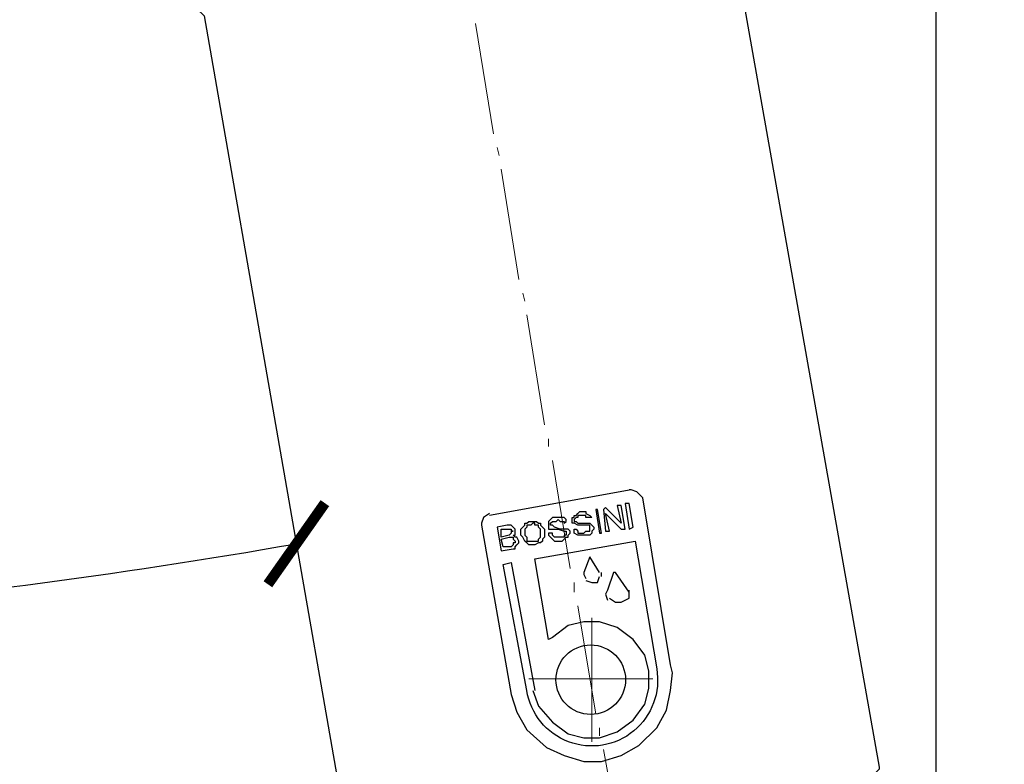
# Model space of a CAD drawing. Units: inches. Extents: x -108 to 141, y -379 to 14.
# Drawn here: x 38 to 80, y -202 to -170 of the extents above; entities that cross this region are included whole.
import ezdxf

# ---------------------------------------------------------------- set-up
doc = ezdxf.new("R2010")
doc.units = ezdxf.units.IN
doc.header["$MEASUREMENT"] = 0
doc.layers.get('Defpoints').update_dxf_attribs({"color": 251})
doc.layers.add('PDF2_Geometry', color=7, linetype='Continuous')
doc.styles.add('Text_Std', font='arial.ttf')
doc.dimstyles.new('Dim_Std', dxfattribs={"dimscale": 1.5, "dimtxt": 2, "dimasz": 2, "dimexe": 2, "dimexo": 2, "dimgap": 0.5, "dimtad": 1, "dimdec": 0, "dimzin": 0, "dimdsep": 46, "dimtxsty": 'Text_Std', "dimblk": 'ARCHTICK', "dimcen": 0.09, "dimclrd": 256, "dimclre": 256, "dimclrt": 256, "dimadec": 0, "dimazin": 0, "dimtfac": 1, "dimtdec": 0, "dimtmove": 1, "dimatfit": 3, "dimldrblk": 'CLOSEDBLANK', "dimfxl": 1, "dimtolj": 1, "dimtzin": 0, "dimlwd": -1, "dimlwe": -1, "dimarcsym": 1})

# ---------------------------------------------------------------- blocks, each defined once
blk = doc.blocks.new('_ArchTick')
at = {"color": 0, "linetype": 'ByBlock', "const_width": 0.15}
blk.add_lwpolyline([(-0.5, -0.5), (0.5, 0.5)], dxfattribs=at)
blk = doc.blocks.new('*D11')
at = {"transparency": 16777216}
for p, q in [((3.417, -212.632), (3.417, 12.399)), ((77.417, -212.632), (77.417, 12.399)), ((77.417, 9.399), (3.417, 9.399))]:
    blk.add_line(p, q, dxfattribs=at)
at = {"layer": 'Defpoints', "color": 0, "transparency": 16777216}
for p in [(3.417, 9.399), (3.417, -215.632), (77.417, -215.632)]:
    blk.add_point(p, dxfattribs=at)
at = {"transparency": 16777216, "xscale": 3, "yscale": 3, "zscale": 3, "rotation": 180}
blk.add_blockref('_ArchTick', (3.417, 9.399), dxfattribs=at)
at = {"transparency": 16777216, "xscale": 3, "yscale": 3, "zscale": 3}
blk.add_blockref('_ArchTick', (77.417, 9.399), dxfattribs=at)
at = {"transparency": 16777216, "insert": (40.417, 11.649), "char_height": 3, "attachment_point": 5, "style": 'Text_Std'}
blk.add_mtext('\\A1;74', dxfattribs=at)
blk = doc.blocks.new('_ClosedBlank')
at = {"color": 0, "linetype": 'ByBlock', "lineweight": -2}
for p, q in [((-1, 0.167), (0, 0)), ((-1, 0.167), (-1, -0.167)), ((0, 0), (-1, -0.167))]:
    blk.add_line(p, q, dxfattribs=at)
blk = doc.blocks.new('*D12')
at = {"transparency": 16777216}
for p, q in [((54.902, -26.253), (110.581, -16.427)), ((138.4, -191.326), (107.627, -16.949)), ((85.675, -200.63), (141.354, -190.804))]:
    blk.add_line(p, q, dxfattribs=at)
at = {"layer": 'Defpoints', "color": 0, "transparency": 16777216}
for p in [(107.627, -16.949), (51.948, -26.774), (82.72, -201.152)]:
    blk.add_point(p, dxfattribs=at)
at = {"transparency": 16777216, "xscale": 3, "yscale": 3, "zscale": 3}
for p, rotation in [((107.627, -16.949), 100.0079798014413), ((138.4, -191.326), 280.0079798014413)]:
    blk.add_blockref('_ArchTick', p, dxfattribs=dict(at, rotation=rotation))
at = {"transparency": 16777216, "insert": (125.26, -103.741), "char_height": 3, "attachment_point": 5, "rotation": 280.008, "style": 'Text_Std'}
blk.add_mtext('\\A1;178', dxfattribs=at)
blk = doc.blocks.new('*D18')
at = {"transparency": 16777216}
blk.add_arc((3.417, 74.647), 270.783, 270, 279.91653, dxfattribs=at)
at = {"layer": 'Defpoints', "color": 0, "transparency": 16777216}
for p in [(3.417, -16.53), (46.099, -169.497), (19.03, -195.685), (52.413, -205.613), (3.417, -362.453)]:
    blk.add_point(p, dxfattribs=at)
at = {"transparency": 16777216, "xscale": 3, "yscale": 3, "zscale": 3}
for p, rotation in [((50.049, -192.09), 9.916526120907294), ((3.417, -196.136), 180)]:
    blk.add_blockref('_ArchTick', p, dxfattribs=dict(at, rotation=rotation))
at = {"transparency": 16777216, "insert": (26.623, -192.849), "char_height": 3, "attachment_point": 5, "rotation": 4.9583, "style": 'Text_Std'}
blk.add_mtext('\\A1;10°', dxfattribs=at)

msp = doc.modelspace()

# ---------------------------------------------------------------- linework, layer by layer
at = {"layer": 'PDF2_Geometry', "lineweight": 25}
for points in [[(50.645, -64.264), (74.975, -201.657), (74.975, -201.741), (74.807, -201.909), (73.881, -202.667), (73.965, -203.172), (73.881, -203.256), (73.376, -203.425), (72.618, -203.593), (71.608, -203.846), (70.429, -204.098), (68.998, -204.351), (68.409, -204.519), (67.651, -204.603)], [(38.859, -154.428), (39.112, -155.691), (39.364, -156.28), (40.627, -158.974), (44.584, -167.898), (44.836, -168.487), (45.005, -168.656), (45.089, -168.74), (45.257, -168.908), (45.342, -168.992), (45.51, -169.161), (45.594, -169.245), (45.763, -169.245), (45.931, -169.329), (46.099, -169.497), (52.413, -205.613), (52.582, -205.782), (52.582, -205.866), (53.76, -206.287), (53.844, -206.792), (54.097, -206.792), (54.013, -206.792), (53.929, -206.876), (53.929, -207.045)], [(58.306, -190.797), (58.054, -190.965), (57.97, -191.218), (57.97, -191.302), (59.232, -198.542), (59.485, -199.299), (59.906, -200.057), (60.748, -200.815), (61.505, -201.152), (62.347, -201.404), (63.105, -201.404), (63.947, -201.152), (64.704, -200.731), (65.462, -199.973), (65.883, -199.215), (66.051, -198.373), (66.136, -197.616), (66.051, -197.279), (64.873, -190.123), (64.62, -189.871), (64.368, -189.786), (64.284, -189.786)], [(64.368, -189.786), (58.306, -190.881)], [(63.021, -193.322), (62.6, -192.649), (62.347, -193.322), (62.347, -193.406), (62.431, -193.575)], [(63.105, -193.491), (63.105, -193.322)], [(64.284, -194.164), (63.694, -193.322), (63.61, -193.322), (63.358, -194.08), (63.273, -194.248), (63.358, -194.501)], [(62.431, -193.659), (62.684, -193.743), (62.937, -193.743), (63.021, -193.491)], [(63.442, -194.417), (63.694, -194.585), (63.947, -194.585), (64.284, -194.417), (64.284, -194.248), (64.284, -194.08)]]:
    msp.add_lwpolyline(points, dxfattribs=at)
at = {"layer": 'PDF2_Geometry', "lineweight": 13}
for points in [[(58.475, -174.549), (57.717, -169.834)], [(58.727, -175.475), (58.643, -175.138)], [(59.569, -180.778), (58.811, -176.064)], [(59.822, -181.704), (59.737, -181.368)], [(60.664, -187.008), (59.906, -182.294)], [(60.832, -187.934), (60.832, -187.597)], [(61.758, -193.154), (61, -188.524)], [(61.926, -194.164), (61.926, -193.743)], [(62.852, -199.384), (62.095, -194.753)], [(62.684, -200.562), (62.684, -195.258)], [(59.99, -197.868), (65.294, -197.868)], [(63.021, -200.31), (63.021, -199.973)], [(64.031, -205.529), (63.189, -200.899)]]:
    msp.add_lwpolyline(points, dxfattribs=at)
at = {"layer": 'PDF2_Geometry', "lineweight": 25}
for points in [[(64.284, -190.376), (64.115, -190.376), (64.284, -191.47), (64.452, -191.386)], [(62.431, -191.218), (62.6, -191.218), (62.684, -191.302), (62.768, -191.386), (62.768, -191.47), (62.684, -191.554), (62.684, -191.638), (62.6, -191.723), (62.431, -191.723), (62.347, -191.723), (62.179, -191.723), (62.095, -191.723), (61.926, -191.638), (61.926, -191.554), (61.926, -191.47), (62.011, -191.47), (62.095, -191.554), (62.095, -191.638), (62.179, -191.638), (62.263, -191.638), (62.347, -191.638), (62.431, -191.554), (62.6, -191.554), (62.6, -191.47), (62.6, -191.386), (62.6, -191.302), (62.516, -191.302), (62.347, -191.302), (62.179, -191.302), (62.095, -191.302), (61.926, -191.218), (61.842, -191.218), (61.842, -191.133), (61.842, -191.049), (61.842, -190.965), (61.926, -190.965), (61.926, -190.881), (62.011, -190.881), (62.095, -190.797), (62.179, -190.712), (62.347, -190.712), (62.431, -190.712), (62.431, -190.797), (62.6, -190.881), (62.684, -190.965), (62.516, -190.965), (62.431, -190.965), (62.431, -190.881), (62.347, -190.881), (62.263, -190.881), (62.179, -190.881), (62.095, -190.881), (62.095, -190.965), (62.011, -190.965), (61.926, -191.049), (61.926, -191.133), (62.011, -191.133), (62.095, -191.218)], [(62.852, -190.628), (63.021, -191.638), (63.105, -191.638), (62.937, -190.628)], [(63.189, -190.628), (63.273, -191.554), (63.442, -191.554), (63.273, -190.797), (63.947, -191.47), (64.115, -191.47), (63.947, -190.46), (63.778, -190.46), (63.947, -191.218), (63.273, -190.544)], [(60.579, -191.891), (60.579, -191.975), (60.495, -192.059), (60.411, -192.059), (60.243, -192.144), (60.158, -192.144), (59.99, -192.144), (59.906, -192.059), (59.822, -191.975), (59.737, -191.807), (59.653, -191.723), (59.653, -191.554), (59.653, -191.47), (59.737, -191.386), (59.822, -191.302), (59.822, -191.218), (59.906, -191.218), (59.99, -191.133), (60.158, -191.133), (60.243, -191.133), (60.327, -191.133), (60.411, -191.218), (60.495, -191.218), (60.495, -191.302), (60.664, -191.47), (60.664, -191.554), (60.664, -191.723), (60.664, -191.807)], [(59.822, -191.554), (59.822, -191.638), (59.822, -191.723), (59.906, -191.807), (59.906, -191.891), (59.906, -191.975), (59.99, -191.975), (60.158, -191.975), (60.243, -191.975), (60.327, -191.975), (60.411, -191.975), (60.411, -191.891), (60.495, -191.807), (60.495, -191.723), (60.495, -191.554), (60.495, -191.47), (60.411, -191.386), (60.411, -191.302), (60.327, -191.302), (60.243, -191.302), (60.243, -191.218), (60.158, -191.218), (60.074, -191.302), (59.99, -191.302), (59.906, -191.302), (59.906, -191.386), (59.822, -191.47)], [(61.505, -190.965), (61.421, -190.965), (61.337, -190.965), (61.253, -190.965), (61.169, -190.965), (61.084, -190.965), (61, -190.965), (60.916, -191.049), (60.832, -191.133), (60.832, -191.218), (60.832, -191.302), (60.832, -191.47), (61, -191.47), (61.084, -191.47), (61.253, -191.47), (61.505, -191.554), (61.59, -191.554), (61.59, -191.638), (61.59, -191.723), (61.505, -191.723), (61.505, -191.807), (61.337, -191.807), (61.253, -191.807), (61.169, -191.807), (61.084, -191.807), (61, -191.723), (61, -191.638), (60.832, -191.638), (60.832, -191.723), (60.916, -191.807), (61, -191.891), (61.084, -191.975), (61.169, -191.975), (61.253, -191.975), (61.337, -191.975), (61.421, -191.975), (61.505, -191.891), (61.59, -191.807), (61.674, -191.807), (61.674, -191.723), (61.758, -191.638), (61.758, -191.554), (61.674, -191.47), (61.59, -191.47), (61.505, -191.47), (61.337, -191.47), (61.084, -191.386), (61, -191.302), (60.916, -191.302), (60.916, -191.218), (61, -191.133), (61.084, -191.133), (61.169, -191.133), (61.253, -191.049), (61.337, -191.133), (61.505, -191.133), (61.505, -191.218), (61.59, -191.133), (61.59, -191.049)], [(59.569, -191.975), (59.485, -191.807), (59.401, -191.807), (59.317, -191.723), (59.401, -191.723), (59.401, -191.554), (59.401, -191.47), (59.317, -191.386), (59.232, -191.302), (59.148, -191.302), (59.064, -191.302), (58.643, -191.386), (58.811, -192.396), (59.317, -192.312), (59.401, -192.312), (59.401, -192.228), (59.485, -192.144), (59.569, -192.059)], [(59.148, -191.47), (59.232, -191.47), (59.232, -191.554), (59.317, -191.554), (59.232, -191.554), (59.232, -191.638), (59.148, -191.723), (58.811, -191.807), (58.811, -191.47), (59.064, -191.47)], [(59.317, -192.144), (59.232, -192.228), (58.896, -192.228), (58.811, -191.891), (59.148, -191.807), (59.232, -191.807), (59.317, -191.807), (59.317, -191.891), (59.401, -191.975), (59.401, -192.059), (59.317, -192.059)]]:
    msp.add_lwpolyline(points, close=True, dxfattribs=at)
msp.add_lwpolyline([(60.158, -198.373), (60.411, -199.047), (61, -199.72), (61.674, -200.225), (62.347, -200.394), (63.021, -200.394), (63.778, -200.141), (64.452, -199.636), (64.957, -198.963), (65.125, -198.289), (65.125, -197.532), (64.957, -196.858), (64.452, -196.185), (63.778, -195.679), (63.021, -195.427), (62.347, -195.427), (61.674, -195.595), (61, -196.1), (60.832, -196.185), (60.243, -192.733), (64.536, -191.975), (65.462, -197.447, -1.007718), (59.906, -198.373), (58.896, -192.985), (59.232, -192.901), (60.243, -198.373)], format="xyb", dxfattribs=at)
msp.add_circle((62.642, -197.91), 1.488, dxfattribs=at)

# ---------------------------------------------------------------- dimensions: what is measured, and where the dimension line sits
dim = msp.add_linear_dim(base=(3.417, 9.399), p1=(77.417, -215.632), p2=(3.417, -215.632), dimstyle='Dim_Std')
dim.commit()
dim.dimension.update_dxf_attribs({"geometry": '*D11', "text_midpoint": (40.417, 11.649)})
dim = msp.add_aligned_dim(p1=(82.72, -201.152), p2=(51.948, -26.774), distance=-56.539, text='178', dimstyle='Dim_Std')
dim.commit()
dim.dimension.update_dxf_attribs({"geometry": '*D12', "text_midpoint": (125.26, -103.741)})
dim = msp.add_angular_dim_2l(base=(19.03, -195.685), line1=((3.417, -362.453), (3.417, -16.53)), line2=((46.099, -169.497), (52.413, -205.613)), dimstyle='Dim_Std')
dim.commit()
dim.dimension.update_dxf_attribs({"geometry": '*D18', "text_midpoint": (26.623, -192.849)})

doc.saveas('drawing.dxf')
